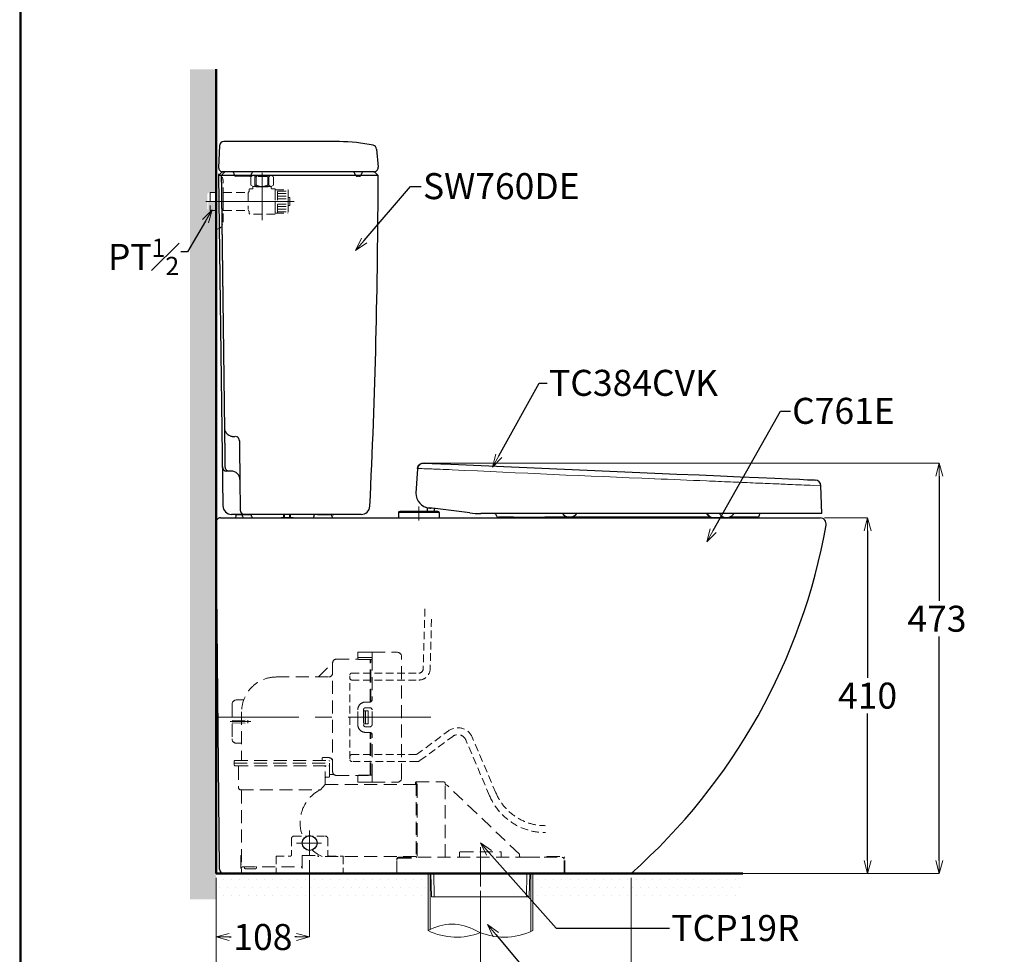
# Model space of a CAD drawing. Units: millimetres. Extents: x 2460 to 4460, y -6046 to -3176.
# Drawn here: x 2460 to 3596, y -5506 to -4428 of the extents above; entities that cross this region are included whole.
import ezdxf
from ezdxf import colors
from ezdxf.entities.mleader import LeaderData, LeaderLine
from ezdxf.math import Vec2, Vec3

# ---------------------------------------------------------------- set-up
doc = ezdxf.new("R2010")
doc.units = ezdxf.units.MM
for name, pattern in [('CENTER', [50.8, 31.75, -6.35, 6.35, -6.35]), ('DASHED', [0.75, 0.5, -0.25]), ('HIDDEN2', [0.1875, 0.125, -0.0625])]:
    doc.linetypes.add(name, pattern=pattern)
for name, color, linetype, lineweight in [('中心線', 2, 'CENTER', 5), ('標註線', 7, 'Continuous', 9), ('牆壁線', 130, 'Continuous', 50)]:
    doc.layers.add(name, color=color, linetype=linetype, lineweight=lineweight)
doc.layers.add('繪圖線', color=7, linetype='Continuous')
doc.styles.get("Standard").update_dxf_attribs({"font": 'Microsoft JhengHei.ttf', "height": 30})
doc.dimstyles.get("Standard").update_dxf_attribs({"dimtxt": 30, "dimasz": 15, "dimexe": 0, "dimexo": 5, "dimgap": 5, "dimtad": 0, "dimtih": 1, "dimtoh": 1, "dimdec": 1, "dimdsep": 46, "dimtxsty": 'Standard', "dimblk": 'OPEN30', "dimcen": 0.09, "dimadec": 0, "dimazin": 2, "dimtfac": 1, "dimtdec": 1, "dimtofl": 0, "dimtmove": 1, "dimatfit": 0, "dimldrblk": 'OPEN30', "dimfxl": 0, "dimtolj": 1, "dimtzin": 0, "dimlwe": 9, "dimarcsym": 0})
pattern_1 = [(0, (-43.359, 0), (4.7625, 9.525), [0, -9.525])]

# ---------------------------------------------------------------- blocks, each defined once
blk = doc.blocks.new('_OPEN30')
at = {"color": 0, "linetype": 'ByBlock'}
for p, q in [((-1, 0.268), (0, 0)), ((0, 0), (-1, -0.268)), ((0, 0), (-1, 0))]:
    blk.add_line(p, q, dxfattribs=at)
blk = doc.blocks.new('*D6')
at = {"layer": 'Defpoints', "color": 0}
for p in [(3383.6, -5002.8), (3438.3, -5002.8), (3294.2, -5412.8)]:
    blk.add_point(p, dxfattribs=at)
at = {"layer": '標註線', "color": 0, "lineweight": 9}
for p, q in [((3388.6, -5002.8), (3438.3, -5002.8)), ((3299.2, -5412.8), (3438.3, -5412.8))]:
    blk.add_line(p, q, dxfattribs=at)
at = {"layer": '標註線', "color": 0, "lineweight": -2}
for p, q in [((3438.3, -5017.8), (3438.3, -5187.2)), ((3438.3, -5397.8), (3438.3, -5228.4))]:
    blk.add_line(p, q, dxfattribs=at)
at = {"layer": '標註線', "color": 0, "lineweight": -2, "xscale": 15, "yscale": 15, "zscale": 15}
for p, rotation in [((3438.3, -5002.8), 90), ((3438.3, -5412.8), 270)]:
    blk.add_blockref('_OPEN30', p, dxfattribs=dict(at, rotation=rotation))
at = {"layer": '標註線', "color": 0, "insert": (3438.3, -5207.8), "char_height": 30, "attachment_point": 5}
blk.add_mtext('\\A1;410', dxfattribs=at)
blk = doc.blocks.new('*D11')
at = {"layer": 'Defpoints', "color": 0}
for p in [(2794.5, -5392.6), (2686.6, -5412.8), (2794.5, -5486.2)]:
    blk.add_point(p, dxfattribs=at)
at = {"layer": '標註線', "color": 0, "lineweight": 9}
for p, q in [((2794.5, -5397.6), (2794.5, -5486.2)), ((2686.6, -5417.8), (2686.6, -5486.2))]:
    blk.add_line(p, q, dxfattribs=at)
at = {"layer": '標註線', "color": 0, "lineweight": -2}
for p, q in [((2701.6, -5486.2), (2703.9, -5486.2)), ((2779.5, -5486.2), (2777.3, -5486.2))]:
    blk.add_line(p, q, dxfattribs=at)
at = {"layer": '標註線', "color": 0, "lineweight": -2, "xscale": 15, "yscale": 15, "zscale": 15, "rotation": 180}
blk.add_blockref('_OPEN30', (2686.6, -5486.2), dxfattribs=at)
at = {"layer": '標註線', "color": 0, "lineweight": -2, "xscale": 15, "yscale": 15, "zscale": 15}
blk.add_blockref('_OPEN30', (2794.5, -5486.2), dxfattribs=at)
at = {"layer": '標註線', "color": 0, "insert": (2740.6, -5486.2), "char_height": 30, "attachment_point": 5}
blk.add_mtext('\\A1;108', dxfattribs=at)
blk = doc.blocks.new('*D12')
at = {"layer": 'Defpoints', "color": 0}
for p in [(2686.6, -5412.8), (2991.6, -5427.9), (2991.6, -5538.7)]:
    blk.add_point(p, dxfattribs=at)
at = {"layer": '標註線', "color": 0, "lineweight": 9}
for p, q in [((2686.6, -5417.8), (2686.6, -5538.7)), ((2991.6, -5432.9), (2991.6, -5538.7))]:
    blk.add_line(p, q, dxfattribs=at)
at = {"layer": '標註線', "color": 0, "lineweight": -2}
for p, q in [((2701.6, -5538.7), (2802.4, -5538.7)), ((2976.6, -5538.7), (2875.8, -5538.7))]:
    blk.add_line(p, q, dxfattribs=at)
at = {"layer": '標註線', "color": 0, "lineweight": -2, "xscale": 15, "yscale": 15, "zscale": 15, "rotation": 180}
blk.add_blockref('_OPEN30', (2686.6, -5538.7), dxfattribs=at)
at = {"layer": '標註線', "color": 0, "lineweight": -2, "xscale": 15, "yscale": 15, "zscale": 15}
blk.add_blockref('_OPEN30', (2991.6, -5538.7), dxfattribs=at)
at = {"layer": '標註線', "color": 0, "insert": (2839.1, -5538.7), "char_height": 30, "attachment_point": 5}
blk.add_mtext('\\A1;305', dxfattribs=at)
blk = doc.blocks.new('*D14')
at = {"layer": 'Defpoints', "color": 0}
for p in [(2925.2, -4939.6), (3165.6, -5412.8), (3521, -5412.8)]:
    blk.add_point(p, dxfattribs=at)
at = {"layer": '標註線', "color": 0, "lineweight": 9}
for p, q in [((2930.2, -4939.6), (3521, -4939.6)), ((3170.6, -5412.8), (3521, -5412.8))]:
    blk.add_line(p, q, dxfattribs=at)
at = {"layer": '標註線', "color": 0, "lineweight": -2}
for p, q in [((3521, -4954.6), (3521, -5098.6)), ((3521, -5397.8), (3521, -5139.6))]:
    blk.add_line(p, q, dxfattribs=at)
at = {"layer": '標註線', "color": 0, "lineweight": -2, "xscale": 15, "yscale": 15, "zscale": 15}
for p, rotation in [((3521, -4939.6), 90), ((3521, -5412.8), 270)]:
    blk.add_blockref('_OPEN30', p, dxfattribs=dict(at, rotation=rotation))
at = {"layer": '標註線', "color": 0, "insert": (3518.4, -5119.1), "char_height": 30, "attachment_point": 5}
blk.add_mtext('\\A1;473', dxfattribs=at)
blk = doc.blocks.new('*D20')
at = {"layer": 'Defpoints', "color": 0}
for p in [(2686.6, -5412.8), (3165.6, -5412.8), (2686.6, -5606.2)]:
    blk.add_point(p, dxfattribs=at)
at = {"layer": '標註線', "color": 0, "lineweight": 9}
for p, q in [((2686.6, -5417.8), (2686.6, -5606.2)), ((3165.6, -5417.8), (3165.6, -5606.2))]:
    blk.add_line(p, q, dxfattribs=at)
at = {"layer": '標註線', "color": 0, "lineweight": -2}
for p, q in [((2701.6, -5606.2), (2887.8, -5606.2)), ((3150.6, -5606.2), (2964.4, -5606.2))]:
    blk.add_line(p, q, dxfattribs=at)
at = {"layer": '標註線', "color": 0, "lineweight": -2, "xscale": 15, "yscale": 15, "zscale": 15, "rotation": 180}
blk.add_blockref('_OPEN30', (2686.6, -5606.2), dxfattribs=at)
at = {"layer": '標註線', "color": 0, "lineweight": -2, "xscale": 15, "yscale": 15, "zscale": 15}
blk.add_blockref('_OPEN30', (3165.6, -5606.2), dxfattribs=at)
at = {"layer": '標註線', "color": 0, "insert": (2926.1, -5606.2), "char_height": 30, "attachment_point": 5}
blk.add_mtext('\\A1;479', dxfattribs=at)

msp = doc.modelspace()

# ---------------------------------------------------------------- hatches: boundary and pattern name
at = {"layer": '繪圖線', "lineweight": 0}
h = msp.add_hatch(dxfattribs=at)
h.set_pattern_fill('DOTS', color=256, scale=6)
h.set_pattern_definition(pattern_1)
h.paths.add_polyline_path([(2686.59, -4485.37), (2656.59, -4485.37), (2656.59, -5442.81), (2686.59, -5442.81), (2686.59, -4637.81), (2677.79, -4637.81), (2677.79, -4648.08), (2676.59, -4646.88), (2676.59, -4628.75), (2676.59, -4628.75), (2677.79, -4627.55), (2677.79, -4627.51), (2686.59, -4627.51)])
h = msp.add_hatch(dxfattribs=at)
h.set_pattern_fill('DOTS', color=256, scale=6)
h.set_pattern_definition(pattern_1)
h.paths.add_polyline_path([(3294.2, -5412.81), (3052.02, -5412.81), (3052.02, -5442.81), (3294.2, -5442.81)])
h.paths.add_polyline_path([(2931.17, -5412.81), (2686.59, -5412.81), (2686.59, -5442.81), (2931.17, -5442.81)])

# ---------------------------------------------------------------- linework, layer by layer
at = {"layer": '中心線', "ltscale": 20}
for p, q in [((2739.59, -4604.86), (2739.59, -4659.5)), ((2674.59, -4637.81), (2776.59, -4637.81))]:
    msp.add_line(p, q, dxfattribs=at)
at = {"layer": '中心線', "linetype": 'CENTER', "ltscale": 3}
for p, q in [((2920.55, -5005.78), (2920.55, -4989.51)), ((2686.7, -5232.81), (2941.73, -5232.81)), ((2702.72, -5237.81), (2726.67, -5237.81)), ((2794.54, -5392.64), (2794.54, -5363.21)), ((2779.2, -5377.81), (2808.32, -5377.81)), ((2991.59, -5427.9), (2991.59, -5382.63))]:
    msp.add_line(p, q, dxfattribs=at)
at = {"layer": '中心線'}
msp.add_line((2920.55, -4989.51), (2920.55, -5005.19), dxfattribs=at)
at = {"layer": '牆壁線'}
for p in [(2686.59, -4485.37), (3294.2, -5412.81)]:
    msp.add_line(p, (2686.59, -5412.81), dxfattribs=at)
at = {"layer": '繪圖線', "color": 7, "linetype": 'Continuous'}
for p, q in [((2690.38, -4573.64), (2689.55, -4598.64)), ((2828.82, -4568.81), (2695.38, -4568.81)), ((2871.84, -4577.47), (2873.53, -4598.41)), ((2686.59, -4665.31), (2686.59, -4610.31)), ((2686.59, -4665.31), (2686.59, -4610.31)), ((2689.54, -4607.81), (2693.54, -4603.81)), ((2689.54, -4607.81), (2694.42, -4988.93)), ((2873.54, -4607.81), (2689.54, -4607.81)), ((2869.54, -4603.81), (2693.54, -4603.81)), ((2868.54, -4603.81), (2694.54, -4603.81)), ((2707.54, -4606.81), (2707.54, -4605.81)), ((2725.54, -4608.81), (2709.54, -4608.81)), ((2727.54, -4606.81), (2727.54, -4605.81)), ((2851.48, -4608.81), (2849.82, -4608.81)), ((2873.54, -4607.81), (2869.54, -4603.81)), ((2926.63, -4939.51), (2926.98, -4939.52)), ((2926.91, -4939.52), (2927.32, -4939.53)), ((2704.03, -4948.8), (2698.84, -4948.8)), ((2919.02, -4946.03), (2917.05, -4974.3)), ((2919.03, -4945.95), (2919.02, -4946.03)), ((2919.03, -4945.95), (2919.07, -4945.56)), ((3036.41, -4944.35), (3114.92, -4947.82)), ((3114.92, -4947.82), (3193.03, -4951.11)), ((3192.83, -4951.1), (3218.32, -4952.17)), ((2714.03, -4958.68), (2714.48, -4993.87)), ((3369.13, -4958.71), (3373.71, -4958.91)), ((3369.13, -4958.71), (3376.75, -4959.04)), ((3376.75, -4959.04), (3377.89, -4959.09)), ((3385.55, -4997.8), (3384.47, -4965.73)), ((2854.02, -4998.8), (2704.42, -4998.8)), ((2710.8, -4998.8), (2726.61, -4998.8)), ((2764.58, -5002.6), (2764.58, -4998.8)), ((2765.48, -5002.6), (2765.48, -4998.8)), ((2771.61, -5002.6), (2771.61, -4998.8)), ((2772.51, -5002.6), (2772.51, -4998.8)), ((2803.63, -4998.8), (2822.3, -4998.8)), ((2897.15, -4996.71), (2897.05, -5002.8)), ((2930.4, -4994.89), (2930.47, -4994.89)), ((2930.47, -4994.89), (2930.53, -4994.89)), ((2930.53, -4994.89), (2930.55, -4994.9)), ((2930.55, -4994.89), (2930.55, -4991.01)), ((2930.55, -4994.9), (2934.55, -4995)), ((2934.55, -4995), (2938.54, -4995.1)), ((2938.54, -4995.1), (2938.56, -4995.1)), ((2938.55, -4995.1), (2938.55, -4991.88)), ((2938.56, -4995.1), (2938.62, -4995.1)), ((2938.62, -4995.1), (2938.7, -4995.1)), ((2938.7, -4995.1), (2942.5, -4995.24)), ((2979.46, -4997.02), (2939.48, -4991.99)), ((2943.94, -4996.71), (2944.05, -5002.8)), ((3385.55, -4997.8), (2991.95, -4997.8)), ((2690.49, -5407.86), (2686.59, -5007.85)), ((2691.59, -5002.8), (2708.54, -5002.8)), ((2708.54, -5002.8), (2710.54, -5002.8)), ((2709.8, -5000.8), (2709.8, -4999.8)), ((2710.54, -5002.8), (2929.89, -5002.8)), ((2716.88, -5000.8), (2716.88, -4999.8)), ((2727.61, -5000.8), (2727.61, -4999.8)), ((2761.7, -5002.8), (2762.05, -5002.6)), ((2775.04, -5002.6), (2762.05, -5002.6)), ((2775.39, -5002.8), (2775.04, -5002.6)), ((2799.63, -5000.8), (2799.63, -4999.8)), ((2820.05, -5002.8), (3383.56, -5002.8)), ((2820.3, -5000.8), (2820.3, -4999.8)), ((2897.05, -5002.8), (2944.05, -5002.8)), ((3275.3, -5002.8), (3261.3, -5002.8)), ((2864.28, -5283.8), (2864.09, -5283.8)), ((2695.49, -5412.81), (3165.55, -5412.81)), ((2801.09, -5412.81), (2731.09, -5412.81)), ((2895.09, -5412.81), (3089.09, -5412.81))]:
    msp.add_line(p, q, dxfattribs=at)
at = {"layer": '繪圖線', "color": 3, "linetype": 'DASHED', "lineweight": 0, "ltscale": 20}
for p, q in [((2686.59, -4669.81), (2686.59, -4605.81)), ((2686.59, -4605.81), (2686.59, -4605.81)), ((2726.77, -4609.4), (2729.42, -4607.81)), ((2726.77, -4618.99), (2726.77, -4609.4)), ((2747.41, -4607.81), (2729.38, -4607.81)), ((2734.52, -4607.81), (2729.42, -4607.81)), ((2734.52, -4607.81), (2729.74, -4607.81)), ((2750.88, -4607.81), (2729.88, -4607.81)), ((2729.97, -4607.81), (2734.52, -4607.81)), ((2731.39, -4618.99), (2731.39, -4609.4)), ((2732.72, -4609.4), (2731.39, -4609.4)), ((2732.72, -4618.99), (2732.72, -4609.4)), ((2744.96, -4608.84), (2733.98, -4608.84)), ((2749.2, -4607.81), (2734.52, -4607.81)), ((2734.52, -4607.81), (2750.21, -4607.81)), ((2734.52, -4607.81), (2748.97, -4607.81)), ((2746.22, -4618.99), (2746.22, -4609.4)), ((2746.22, -4609.4), (2747.55, -4609.4)), ((2751.38, -4607.81), (2747.41, -4607.81)), ((2747.55, -4618.99), (2747.55, -4609.4)), ((2752.87, -4609.4), (2750.21, -4607.81)), ((2752.87, -4618.99), (2752.87, -4609.4)), ((2694.59, -4661.81), (2694.59, -4613.81)), ((2725.59, -4623.31), (2728.09, -4623.31)), ((2729.42, -4620.58), (2726.77, -4618.99)), ((2729.09, -4620.38), (2729.09, -4622.31)), ((2739.47, -4620.58), (2729.42, -4620.58)), ((2732.72, -4618.99), (2731.39, -4618.99)), ((2732.61, -4621.01), (2732.27, -4620.58)), ((2739.59, -4621.01), (2732.61, -4621.01)), ((2739.34, -4621.01), (2746.32, -4621.01)), ((2739.47, -4620.58), (2750.21, -4620.58)), ((2746.22, -4618.99), (2747.55, -4618.99)), ((2746.32, -4621.01), (2746.67, -4620.58)), ((2750.09, -4622.31), (2750.09, -4620.58)), ((2750.21, -4620.58), (2752.87, -4618.99)), ((2751.09, -4623.31), (2754.59, -4623.31)), ((2754.59, -4623.31), (2754.59, -4652.31)), ((2679.59, -4627.31), (2686.59, -4627.31)), ((2679.59, -4627.31), (2679.59, -4648.31)), ((2694.59, -4627.31), (2694.59, -4648.31)), ((2694.59, -4627.31), (2723.59, -4627.31)), ((2723.59, -4627.88), (2723.59, -4647.09)), ((2724.59, -4626.31), (2724.59, -4624.31)), ((2724.59, -4626.31), (2724.59, -4624.31)), ((2754.59, -4651.31), (2754.59, -4624.31)), ((2754.59, -4624.31), (2769.19, -4624.31)), ((2757.59, -4651.31), (2757.59, -4624.31)), ((2757.59, -4625.81), (2769.59, -4625.81)), ((2757.59, -4628.81), (2769.59, -4628.81)), ((2757.59, -4631.81), (2769.59, -4631.81)), ((2757.59, -4634.81), (2769.59, -4634.81)), ((2769.59, -4624.71), (2769.59, -4650.91)), ((2769.59, -4642.56), (2769.59, -4633.06)), ((2769.59, -4633.06), (2771.19, -4633.06)), ((2771.59, -4633.46), (2771.59, -4642.16)), ((2757.59, -4637.81), (2769.59, -4637.81)), ((2757.59, -4640.81), (2769.59, -4640.81)), ((2757.59, -4643.81), (2769.59, -4643.81)), ((2771.19, -4642.56), (2769.59, -4642.56)), ((2679.59, -4648.31), (2686.59, -4648.31)), ((2694.59, -4648.31), (2723.59, -4648.31)), ((2724.59, -4651.31), (2724.59, -4649.31)), ((2754.59, -4652.31), (2725.59, -4652.31)), ((2754.59, -4651.31), (2769.19, -4651.31)), ((2757.59, -4646.81), (2769.59, -4646.81)), ((2757.59, -4649.81), (2769.59, -4649.81)), ((2686.59, -4669.81), (2686.59, -4669.81))]:
    msp.add_line(p, q, dxfattribs=at)
at = {"layer": '繪圖線', "color": 7, "linetype": 'DASHED'}
for p, q in [((2692.54, -4607.81), (2696.54, -4603.81)), ((2692.54, -4607.81), (2696.84, -4943.87)), ((2706.27, -4908.8), (2708.46, -4908.8)), ((2713.46, -4913.74), (2713.91, -4948.8)), ((2713.91, -4948.8), (2714.03, -4958.68))]:
    msp.add_line(p, q, dxfattribs=at)
at = {"layer": '繪圖線', "color": 9, "linetype": 'Continuous', "lineweight": 9}
msp.add_line((3384.47, -4965.73), (3375.49, -4965.35), dxfattribs=at)
at = {"layer": '繪圖線', "color": 9, "linetype": 'Continuous'}
for p, q in [((2943.94, -4996.71), (2897.15, -4996.71)), ((2920.55, -4995.24), (2898.59, -4995.24)), ((2942.5, -4995.24), (2920.55, -4995.24)), ((3312.31, -5001.8), (3279.68, -5001.86))]:
    msp.add_line(p, q, dxfattribs=at)
at = {"layer": '繪圖線', "color": 6, "linetype": 'HIDDEN2', "lineweight": 0, "ltscale": 70}
for p, q in [((2927.54, -5107.8), (2925.54, -5176.95)), ((2935.2, -5119.64), (2933.54, -5177.18)), ((2841.09, -5280.8), (2841.09, -5184.8)), ((2841.09, -5280.8), (2841.09, -5184.8)), ((2843.09, -5181.8), (2920.58, -5181.8)), ((2843.09, -5189.8), (2920.54, -5189.8)), ((2917.9, -5275.8), (2954.8, -5248.36)), ((2921.87, -5282.81), (2959.58, -5254.78)), ((3002.14, -5323.22), (2974.74, -5258.88)), ((3009.5, -5320.09), (2982.1, -5255.75)), ((2843.09, -5275.8), (2917.9, -5275.8)), ((2918.59, -5283.8), (2843.09, -5283.8)), ((2773.55, -5372.81), (2773.55, -5391.81)), ((2776.54, -5369.81), (2812.54, -5369.81)), ((2815.55, -5372.81), (2815.55, -5391.81)), ((2756.05, -5393.31), (2756.05, -5412.81)), ((2756.55, -5392.81), (2772.54, -5392.81)), ((2816.55, -5392.81), (2832.55, -5392.81)), ((2833.05, -5393.31), (2833.05, -5412.81))]:
    msp.add_line(p, q, dxfattribs=at)
at = {"layer": '繪圖線', "color": 3, "linetype": 'DASHED', "lineweight": 0, "ltscale": 30}
for p, q in [((2850.09, -5157.83), (2856.59, -5157.83)), ((2850.09, -5157.83), (2850.09, -5164.24)), ((2856.59, -5157.83), (2866.59, -5157.83)), ((2856.59, -5157.83), (2866.59, -5157.83)), ((2866.59, -5157.83), (2866.59, -5164.33)), ((2866.59, -5157.83), (2895.59, -5157.83)), ((2825.09, -5165.81), (2850.86, -5165.81)), ((2856.59, -5163.84), (2850.09, -5163.84)), ((2866.59, -5166.24), (2852.09, -5166.24)), ((2856.59, -5163.84), (2866.59, -5163.84)), ((2864.19, -5215.24), (2864.19, -5166.24)), ((2865.19, -5214.98), (2865.19, -5166.24)), ((2866.59, -5163.84), (2866.58, -5212.74)), ((2900.59, -5164.38), (2900.59, -5162.83)), ((2900.59, -5301.25), (2900.59, -5164.38)), ((2804.59, -5186.3), (2821.09, -5169.8)), ((2821.09, -5295.81), (2821.09, -5169.81)), ((2756.09, -5186.31), (2816.59, -5186.31)), ((2710.09, -5212.81), (2718.09, -5212.81)), ((2705.09, -5217.81), (2705.09, -5257.81)), ((2850.08, -5241.24), (2850.08, -5224.24)), ((2856.58, -5224.24), (2856.58, -5241.24)), ((2858.09, -5225.31), (2858.09, -5225.31)), ((2858.09, -5225.31), (2861.59, -5225.31)), ((2859.08, -5215.24), (2864.08, -5215.24)), ((2864.08, -5221.74), (2859.08, -5221.74)), ((2862.09, -5225.81), (2862.09, -5232.81)), ((2866.58, -5241.24), (2866.58, -5224.24)), ((2705.09, -5236.32), (2723.38, -5236.16)), ((2716.09, -5226.31), (2716.09, -5282.31)), ((2723.38, -5236.16), (2723.38, -5239.46)), ((2857.09, -5232.81), (2857.09, -5226.31)), ((2857.09, -5232.81), (2857.09, -5239.31)), ((2859.09, -5232.81), (2859.09, -5226.31)), ((2859.09, -5232.81), (2859.09, -5239.31)), ((2862.09, -5239.81), (2862.09, -5232.81)), ((2705.09, -5239.3), (2723.38, -5239.46)), ((2858.09, -5240.31), (2861.59, -5240.31)), ((2859.08, -5243.74), (2864.08, -5243.74)), ((2859.08, -5250.24), (2864.08, -5250.24)), ((2864.19, -5257.71), (2864.19, -5250.24)), ((2864.19, -5299.81), (2864.19, -5257.71)), ((2864.69, -5252.81), (2864.69, -5252.81)), ((2865.19, -5257.78), (2865.19, -5250.5)), ((2865.19, -5299.81), (2865.19, -5257.78)), ((2866.59, -5301.29), (2866.58, -5252.74)), ((2710.09, -5262.81), (2715.59, -5262.81)), ((2708.09, -5282.81), (2817.09, -5282.81)), ((2809.09, -5279.81), (2809.09, -5282.31)), ((2809.59, -5279.31), (2816.59, -5279.31)), ((2707.59, -5287.81), (2707.59, -5283.31)), ((2707.59, -5285.81), (2817.59, -5285.81)), ((2708.59, -5288.81), (2816.59, -5288.81)), ((2712.59, -5289.81), (2712.59, -5314.31)), ((2812.59, -5310.31), (2812.59, -5289.81)), ((2817.59, -5300.81), (2817.59, -5283.31)), ((2813.59, -5301.81), (2816.59, -5301.81)), ((2817.59, -5298.81), (2822.45, -5298.81)), ((2825.09, -5299.81), (2866.59, -5299.81)), ((2850.09, -5307.79), (2850.09, -5301.39)), ((2866.59, -5299.39), (2852.09, -5299.39)), ((2866.59, -5307.79), (2866.59, -5301.29)), ((2900.59, -5301.25), (2900.59, -5302.79)), ((2714.59, -5316.31), (2806.99, -5316.31)), ((2806.99, -5316.31), (2812.59, -5310.31)), ((2812.59, -5310.31), (2917.59, -5310.31)), ((2850.09, -5307.79), (2856.59, -5307.79)), ((2856.59, -5307.79), (2866.59, -5307.79)), ((2856.59, -5307.79), (2866.59, -5307.79)), ((2866.59, -5307.79), (2895.59, -5307.79)), ((2916.59, -5310.31), (2916.59, -5308.31)), ((2917.59, -5307.31), (2949.09, -5307.31)), ((2917.59, -5308.31), (2917.59, -5395.31)), ((2918.59, -5310.06), (2917.59, -5309.06)), ((2918.59, -5310.06), (2918.59, -5393.56)), ((2918.59, -5310.71), (2918.59, -5392.91)), ((2951.09, -5394.31), (2951.09, -5309.31)), ((2951.09, -5394.6), (2951.09, -5309.6)), ((3036.56, -5390.6), (2953.5, -5311.57)), ((2716.09, -5317.31), (2716.09, -5412.81)), ((2715.09, -5392.31), (2715.09, -5412.31)), ((2715.09, -5392.31), (2716.09, -5392.31)), ((2786.09, -5392.06), (2786.09, -5412.81)), ((2786.09, -5392.06), (2804.29, -5392.06)), ((2917.59, -5393.31), (2804.29, -5393.31)), ((2895.09, -5412.81), (2895.09, -5396.31)), ((2897.09, -5394.31), (3045.19, -5394.31)), ((2897.09, -5395.31), (2917.59, -5395.31)), ((2918.59, -5393.56), (2917.59, -5394.56)), ((2967.59, -5393.31), (2967.59, -5388.81)), ((2968.59, -5387.81), (3014.6, -5387.81)), ((3015.6, -5393.31), (3015.6, -5388.81)), ((3036.56, -5390.6), (3036.57, -5392.33)), ((3045.19, -5394.31), (3065.19, -5394.31)), ((3065.19, -5394.31), (3086.09, -5394.31)), ((3068.09, -5393.31), (3088.09, -5393.31)), ((3068.09, -5394.31), (3068.09, -5393.31)), ((3078.09, -5394.31), (3078.09, -5393.31)), ((3088.09, -5412.81), (3088.09, -5393.31)), ((3088.09, -5394.31), (3089.09, -5394.31)), ((3089.09, -5412.81), (3089.09, -5394.31)), ((2715.09, -5402.31), (2716.09, -5402.31)), ((2717.09, -5405.31), (2785.09, -5405.31)), ((2719.33, -5406.41), (2719.33, -5405.81)), ((2720.33, -5407.41), (2732.09, -5407.41)), ((2733.09, -5406.41), (2733.09, -5405.81)), ((2715.09, -5412.31), (2716.09, -5412.31)), ((2786.09, -5412.81), (2716.09, -5412.81)), ((2895.09, -5412.81), (3089.09, -5412.81))]:
    msp.add_line(p, q, dxfattribs=at)
at = {"layer": '繪圖線', "color": 0, "linetype": 'Continuous'}
msp.add_line((2804.29, -5393.31), (2804.29, -5392.06), dxfattribs=at)
at = {"layer": '繪圖線', "color": 7, "lineweight": 0, "ltscale": 5}
for p, q in [((2931.17, -5412.81), (2931.17, -5478.84)), ((2933.57, -5412.82), (2933.57, -5477.53)), ((3049.62, -5412.8), (3049.62, -5479.96)), ((3052.02, -5412.81), (3052.02, -5478.84)), ((2935.26, -5439.76), (3047.81, -5439.78))]:
    msp.add_line(p, q, dxfattribs=at)
at = {"layer": '繪圖線', "color": 7, "linetype": 'Continuous', "lineweight": 0}
for p, q in [((2934.24, -5412.82), (2935.26, -5439.76)), ((2937.74, -5412.82), (2938.3, -5439.76)), ((3045.22, -5412.8), (3044.66, -5439.78)), ((3048.73, -5412.8), (3047.81, -5439.78))]:
    msp.add_line(p, q, dxfattribs=at)
at = {"layer": '繪圖線', "lineweight": 30}
msp.add_lwpolyline([(2459.98, -6045.57), (4459.94, -6045.57), (4459.94, -3175.54), (2459.98, -3175.54)], close=True, dxfattribs=at)
at = {"layer": '繪圖線', "color": 0}
msp.add_lwpolyline([(4458.44, -5716.62), (4458.44, -3177.04), (2461.47, -3177.04), (2461.47, -5716.62)], close=True, dxfattribs=at)
at = {"layer": '繪圖線', "color": 7, "linetype": 'Continuous'}
for points in [[(2919.07, -4945.56), (2919.39, -4944.25), (2919.93, -4943.06), (2920.64, -4942.02), (2921.49, -4941.17), (2922.42, -4940.51), (2923.37, -4940.04), (2924.32, -4939.73), (2925.16, -4939.57), (2925.74, -4939.52), (2926.09, -4939.51), (2926.36, -4939.51), (2926.69, -4939.52)], [(2919.94, -4943.03), (2920.68, -4941.98), (2921.56, -4941.12)], [(2921.56, -4941.12), (2922.51, -4940.46), (2923.49, -4939.99)], [(2923.49, -4939.99), (2924.45, -4939.69), (2925.28, -4939.56)], [(2925.28, -4939.56), (2925.83, -4939.52), (2926.16, -4939.51), (2926.42, -4939.51)], [(2927.23, -4939.53), (2927.6, -4939.54), (2928.03, -4939.56), (2931.37, -4939.7)], [(2931.37, -4939.7), (2933.37, -4939.78), (2934.54, -4939.82), (2935.83, -4939.87), (2937.23, -4939.93)], [(2937.23, -4939.93), (2940.41, -4940.05), (2942.19, -4940.11), (2946.08, -4940.26)], [(2946.08, -4940.26), (2948.19, -4940.33), (2950.4, -4940.42), (2952.71, -4940.51), (2955.09, -4940.61), (2957.53, -4940.72), (3036.41, -4944.35)], [(3218.32, -4952.17), (3243.93, -4953.26), (3268.47, -4954.33), (3291.48, -4955.34), (3312.51, -4956.26), (3331.15, -4957.06), (3347.05, -4957.75), (3359.89, -4958.3), (3369.13, -4958.71)], [(2897.15, -4996.71), (2897.18, -4996.44), (2897.32, -4996.05), (2897.56, -4995.71), (2897.88, -4995.45), (2898.25, -4995.29), (2898.59, -4995.24)], [(2898.59, -4995.24), (2913.18, -4994.85), (2927.9, -4994.85), (2930.4, -4994.89)], [(2942.5, -4995.24), (2942.84, -4995.29), (2943.21, -4995.45), (2943.53, -4995.71), (2943.77, -4996.05), (2943.91, -4996.44), (2943.94, -4996.71)], [(3261.3, -5002.8), (3259.84, -5002.7), (3258.23, -5002.35), (3256.68, -5001.74), (3255.25, -5000.88), (3253.95, -4999.81), (3252.82, -4998.51), (3252.36, -4997.8)], [(3284.24, -4997.8), (3283.78, -4998.51), (3282.65, -4999.81), (3281.35, -5000.88), (3279.92, -5001.74), (3278.37, -5002.35), (3276.76, -5002.7), (3275.3, -5002.8)]]:
    msp.add_lwpolyline(points, dxfattribs=at)
msp.add_circle((2794.54, -5377.81), 8.5, dxfattribs=at)
for centre, radius, start, end in [((2695.38, -4573.81), 5, 90, 178.08552), ((2828.82, -4753.81), 185, 77.80226, 90), ((2866.85, -4577.87), 5, 4.61089, 77.80226), ((2694.54, -4598.81), 5, 178.08552, 270), ((2868.54, -4598.81), 5, 270, 4.61089), ((2705.54, -4605.81), 2, 0, 90), ((2709.54, -4606.81), 2, 180, 270), ((2725.54, -4606.81), 2, 270, 0), ((2729.54, -4605.81), 2, 90, 180), ((2844.82, -4605.81), 2, 0, 90), ((2849.82, -4605.81), 3, 180, 270), ((2851.48, -4605.81), 3, 270, 0), ((2856.48, -4605.81), 2, 90, 180), ((-5126.37, -4598.83), 7999.92, 357.202399, 359.935717), ((2926.01, -4946.52), 7, 85.57536, 175.34013), ((2698.84, -4943.8), 5, 180.73264, 270), ((2704.03, -4958.8), 10, 0.73264, 90), ((3377.48, -4966.08), 7, 2.83855, 86.62896), ((2934.05, -4974.3), 17, 180, 264.83233), ((2704.42, -4988.8), 10, 180.73264, 270), ((2710.8, -4999.8), 1, 90, 180), ((2719.48, -4993.8), 5, 180.73264, 270), ((2715.88, -4999.8), 1, 0, 90), ((2726.61, -4999.8), 1, 0, 90), ((2800.63, -4999.8), 1, 90, 180), ((2819.3, -4999.8), 1, 0, 90), ((2854.02, -4988.8), 10, 270, 357.2024), ((2934.55, -4974.3), 17.25, 250.73557, 270), ((2914.5, -5190.42), 200, 82.82542, 84.83233), ((2934.55, -5491.55), 500, 89.8543, 90), ((2991.95, -4897.8), 100, 262.82542, 270), ((3094.55, -4991.16), 10.64, 218.68607, 321.31385), ((3334.97, -5009.81), 24.03, 149.96169, 160.52677), ((2691.59, -5007.8), 5, 90, 180.55897), ((2707.8, -5000.8), 2, 270, 0), ((2718.88, -5000.8), 2, 180, 270), ((2729.61, -5000.8), 2, 180, 270), ((2762.92, -5005.92), 3.32, 69.9978, 110.0022), ((2768.54, -5015.03), 12.43, 79.70722, 100.29278), ((2774.17, -5005.92), 3.32, 69.9978, 110.0022), ((2797.63, -5000.8), 2, 270, 0), ((2822.3, -5000.8), 2, 180, 270), ((3013.96, -5000.8), 3, 207.4572, 221.81031), ((3309.49, -5000.8), 3, 318.18969, 340.5309), ((3383.56, -5009.8), 7, 349.96357, 90), ((2701.15, -4889.03), 700.01, 311.56135, 349.96357), ((2695.49, -5407.81), 5, 180.55897, 270)]:
    msp.add_arc(centre, radius, start, end, dxfattribs=at)
at = {"layer": '繪圖線', "color": 3, "linetype": 'DASHED', "lineweight": 0, "ltscale": 20}
for centre, radius, start, end in [((2686.59, -4613.81), 8, 0, 90), ((2738.79, -4613.81), 11.16, 147.47959, 147.74461), ((2725.59, -4624.31), 1, 90, 180), ((2728.09, -4622.31), 1, 270, 0), ((2751.09, -4622.31), 1, 180, 270), ((2723.59, -4626.31), 1, 270, 0), ((2769.19, -4624.71), 0.4, 0, 90), ((2771.19, -4633.46), 0.4, 0, 90), ((2771.19, -4642.16), 0.4, 270, 0), ((2723.59, -4649.31), 1, 0, 90), ((2725.59, -4651.31), 1, 180, 270), ((2769.19, -4650.91), 0.4, 270, 0), ((2686.59, -4661.81), 8, 270, 0)]:
    msp.add_arc(centre, radius, start, end, dxfattribs=at)
at = {"layer": '繪圖線', "color": 7, "linetype": 'DASHED'}
for centre, radius, start, end in [((2706.27, -4898.8), 10, 180.73264, 270), ((2708.46, -4913.8), 5, 0.73264, 90), ((2701.84, -4943.8), 5, 180.73264, 270)]:
    msp.add_arc(centre, radius, start, end, dxfattribs=at)
at = {"layer": '繪圖線', "color": 9, "linetype": 'Continuous', "lineweight": 9}
msp.add_arc((4796.48, 33773.51), 38764.4, 267.282866, 267.628632, dxfattribs=at)
at = {"layer": '繪圖線', "color": 3, "linetype": 'DASHED', "lineweight": 0, "ltscale": 30}
for centre, radius, start, end in [((2895.59, -5162.83), 5, 360, 89.99994), ((2825.09, -5169.81), 4, 90, 180), ((2852.09, -5164.24), 2, 179.99994, 270), ((2756.09, -5226.31), 40, 90, 180), ((2816.59, -5181.81), 4.5, 270, 0), ((2710.09, -5217.81), 5, 90, 180), ((2718.09, -5212.31), 0.5, 270, 339.77675), ((2864.08, -5212.74), 2.5, 270, 0), ((2859.08, -5224.24), 9, 90, 180), ((2859.08, -5224.24), 2.5, 90, 180), ((2858.09, -5226.31), 1, 89.99998, 179.99998), ((2858.09, -5226.31), 1, 359.99998, 89.99998), ((2861.59, -5225.81), 0.5, 359.99998, 89.99998), ((2864.08, -5224.24), 2.5, 360, 90), ((2859.08, -5241.24), 9, 180, 270), ((2859.08, -5241.24), 2.5, 180, 270), ((2858.09, -5239.31), 1, 180, 270), ((2858.09, -5239.31), 1, 270, 0), ((2861.59, -5239.81), 0.5, 270, 0), ((2864.08, -5241.24), 2.5, 270, 360), ((2710.09, -5257.81), 5, 180, 270), ((2864.08, -5252.74), 2.5, 0.0002, 90), ((2715.59, -5263.31), 0.5, 0, 90), ((2708.09, -5283.31), 0.5, 90, 180), ((2715.59, -5282.31), 0.5, 270, 0), ((2809.59, -5279.81), 0.5, 90, 180), ((2809.59, -5282.31), 0.5, 180, 270), ((2816.59, -5283.81), 4.5, 0, 90), ((2817.09, -5283.31), 0.5, 0, 90), ((2708.59, -5287.81), 1, 180, 270), ((2711.59, -5289.81), 1, 359.99998, 90), ((2813.59, -5289.81), 1, 90, 180.00002), ((2816.59, -5287.81), 1, 270, 0), ((2813.59, -5302.81), 1, 90, 180), ((2816.59, -5300.81), 1, 270, 0), ((2825.09, -5295.81), 4, 180, 270), ((2852.09, -5301.39), 2, 90, 180.00006), ((2895.59, -5302.79), 5, 270.00006, 0), ((2714.59, -5314.31), 2, 180, 270), ((2715.09, -5317.31), 1, 0, 90), ((2825.99, -5354.32), 42.49, 116.55909, 205.72289), ((2917.59, -5308.31), 1, 90, 180), ((2918.59, -5308.31), 1, 90, 180), ((2949.09, -5309.31), 2, 0, 90), ((2952.09, -5309.71), 1, 180, 257.16041), ((2951.09, -5314.1), 3.5, 46.41962, 77.16041), ((2825.99, -5354.32), 42.49, 227.80101, 246.57139), ((2897.09, -5396.31), 2, 90, 180), ((2897.09, -5397.31), 2, 90, 180), ((2966.59, -5393.31), 1, 270, 0), ((2968.59, -5388.81), 1, 90, 180), ((3014.6, -5388.81), 1, 0, 90), ((3016.6, -5393.31), 1, 180, 270), ((3038.57, -5392.31), 2, 180.5, 270), ((3086.09, -5396.31), 2, 0, 90), ((2717.09, -5406.31), 1, 90, 180), ((2718.83, -5405.81), 0.5, 0, 90), ((2720.33, -5406.41), 1, 180, 270), ((2732.09, -5406.41), 1, 270, 0), ((2733.59, -5405.81), 0.5, 90, 180)]:
    msp.add_arc(centre, radius, start, end, dxfattribs=at)
at = {"layer": '繪圖線', "color": 6, "linetype": 'HIDDEN2', "lineweight": 0, "ltscale": 70}
for centre, radius, start, end in [((2920.54, -5176.8), 5, 270, 358.34146), ((2920.54, -5176.8), 13, 270, 358.34146), ((2843.09, -5183.8), 2, 90, 180), ((2843.09, -5187.8), 2, 180, 270), ((2965.54, -5262.8), 18, 23.06299, 126.63421), ((2965.54, -5262.8), 10, 23.06299, 126.63421), ((2843.09, -5277.8), 2, 90, 180), ((2843.09, -5281.8), 2, 180, 270), ((2918.89, -5278.8), 5, 270, 306.63421), ((3066.54, -5295.8), 70, 203.06299, 270), ((3066.54, -5295.8), 62, 203.06299, 270)]:
    msp.add_arc(centre, radius, start, end, dxfattribs=at)
at = {"layer": '繪圖線', "color": 0, "linetype": 'Continuous'}
msp.add_arc((2785.09, -5406.31), 1, 0, 90, dxfattribs=at)
at = {"layer": '繪圖線', "color": 7, "lineweight": 0, "ltscale": 5}
for centre, radius, start, end in [((2958.75, -5526.62), 55.17, 59.99999, 120), ((2964.01, -5411.44), 74.97, 244.02139, 291.58658), ((3019.18, -5411.44), 74.97, 244.02137, 295.97867)]:
    msp.add_arc(centre, radius, start, end, dxfattribs=at)
at = {"layer": '繪圖線', "color": 3, "linetype": 'DASHED', "lineweight": 0, "ltscale": 20}
for points in [[(2732.08, -4609.4), (2731.56, -4608.42), (2730.53, -4607.81), (2729.42, -4607.81)], [(2732.71, -4609.4), (2733.13, -4609.2), (2733.55, -4609.01), (2733.98, -4608.84)], [(2746.22, -4609.4), (2745.81, -4609.2), (2745.39, -4609.01), (2744.96, -4608.84)], [(2750.21, -4607.81), (2749.1, -4607.81), (2748.07, -4608.42), (2747.55, -4609.4)], [(2729.42, -4620.58), (2730.53, -4620.58), (2731.56, -4619.97), (2732.08, -4618.99)], [(2732.72, -4618.99), (2734.81, -4620.03), (2737.13, -4620.58), (2739.47, -4620.58)], [(2739.47, -4620.58), (2741.81, -4620.58), (2744.13, -4620.03), (2746.22, -4618.99)], [(2747.55, -4618.99), (2748.07, -4619.97), (2749.1, -4620.58), (2750.21, -4620.58)]]:
    msp.add_open_spline(points, degree=3, dxfattribs=at)
at = {"layer": '繪圖線', "color": 9, "linetype": 'Continuous'}
for points, start_tangent, end_tangent in [([(2919.64, -4945.95), (2919.37, -4945.96), (2919.18, -4945.98), (2919.06, -4946.01), (2919.02, -4946.03)], (-0.9993572, -0.03585), (-0.070902, -0.9974833)), ([(3253.49, -4997.82), (3254.97, -4999.89), (3256.84, -5001.47), (3257.89, -5002.05), (3259, -5002.47), (3260.14, -5002.72), (3261.3, -5002.8)], (0.4783293, -0.8781806), (0.9999999, -0.0003589)), ([(3275.3, -5002.8), (3274.14, -5002.72), (3273, -5002.47), (3271.89, -5002.05), (3270.84, -5001.47), (3269.86, -5000.75), (3268.97, -4999.89), (3268.17, -4998.91), (3267.49, -4997.82)], (-1, 0), (-0.4769339, 0.8789392)), ([(3257.24, -5001.94), (3220.92, -5002), (3201.31, -5002.01), (3181.44, -5002.02), (3161.56, -5002.03), (3141.67, -5002.04), (3121.81, -5002.02), (3102.23, -5002.03), (3083.48, -5002.07), (3066.02, -5002.14), (3057.91, -5002.2), (3050.28, -5002.28), (3043.25, -5002.3), (3036.87, -5002.25), (3031.18, -5002.16), (3026.18, -5002.06), (3021.84, -5002.01), (3019.93, -5002.01), (3018.19, -5002.02), (3016.63, -5002.04), (3015.26, -5002.06), (3014.08, -5002.09), (3013.1, -5002.12), (3012.69, -5002.13), (3012.33, -5002.15), (3012.01, -5002.16), (3011.76, -5002.17), (3011.56, -5002.18), (3011.41, -5002.18), (3011.36, -5002.18), (3011.32, -5002.19), (3011.3, -5002.19), (3011.29, -5002.19)], (-0.9999958, -0.0029042), (0.4571734, 0.8893776))]:
    msp.add_spline(points, degree=3, dxfattribs=dict(at, start_tangent=start_tangent, end_tangent=end_tangent))
at = {"layer": '繪圖線', "color": 9, "linetype": 'Continuous', "lineweight": 9}
for points, start_tangent, end_tangent in [([(2958.84, -4947.31), (2945.22, -4946.71), (2938.93, -4946.47), (2933.25, -4946.27), (2928.34, -4946.12), (2924.36, -4946), (2921.43, -4945.94), (2919.64, -4945.95)], (-0.9987154, 0.0506708), (-0.9993572, -0.03585)), ([(3375.49, -4965.35), (3348.42, -4964.21), (3328.87, -4963.39), (3305.94, -4962.43), (3280.19, -4961.34), (3252.28, -4960.15), (3192.75, -4957.7)], (-0.9990955, 0.0425235), (-0.9991998, 0.0399971))]:
    msp.add_spline(points, degree=3, dxfattribs=dict(at, start_tangent=start_tangent, end_tangent=end_tangent))
at = {"layer": '繪圖線', "color": 7, "linetype": 'Continuous', "start_tangent": (-0.4610891, 0.8873539), "end_tangent": (-0.5952907, 0.8035104)}
msp.add_spline([(3011.29, -5002.19), (3010.67, -5001.04), (3008.5, -4997.73)], degree=3, dxfattribs=at)
at = {"layer": '繪圖線', "color": 6, "linetype": 'HIDDEN2', "lineweight": 0, "ltscale": 70}
for points in [[(2776.54, -5369.81), (2774.89, -5369.81), (2773.55, -5371.16), (2773.55, -5372.81)], [(2815.55, -5372.81), (2815.55, -5371.16), (2814.2, -5369.81), (2812.54, -5369.81)], [(2756.55, -5392.81), (2756.27, -5392.81), (2756.05, -5393.03), (2756.05, -5393.31)], [(2772.54, -5392.81), (2773.1, -5392.81), (2773.55, -5392.36), (2773.55, -5391.81)], [(2815.55, -5391.81), (2815.55, -5392.36), (2815.99, -5392.81), (2816.55, -5392.81)], [(2833.05, -5393.31), (2833.05, -5393.03), (2832.82, -5392.81), (2832.55, -5392.81)]]:
    msp.add_open_spline(points, degree=3, dxfattribs=at)

# ---------------------------------------------------------------- dimensions: what is measured, and where the dimension line sits
at = {"layer": '標註線'}
dim = msp.add_linear_dim(base=(3521.04, -5412.81), p1=(2925.16, -4939.57), p2=(3165.55, -5412.81), angle=90, text='473', dimstyle='Standard', dxfattribs=at)
dim.commit()
dim.dimension.update_dxf_attribs({"geometry": '*D14', "text_midpoint": (3518.44, -5119.08), "dimtype": 160})
dim = msp.add_linear_dim(base=(3438.28, -5002.8), p1=(3294.2, -5412.81), p2=(3383.56, -5002.8), angle=90, dimstyle='Standard', dxfattribs=at)
dim.commit()
dim.dimension.update_dxf_attribs({"geometry": '*D6', "text_midpoint": (3438.28, -5207.81)})
dim = msp.add_linear_dim(base=(2794.5446, -5486.2016), p1=(2686.5917, -5412.8115), p2=(2794.5446, -5392.6397), dimstyle='Standard', dxfattribs=at)
dim.commit()
dim.dimension.update_dxf_attribs({"geometry": '*D11', "text_midpoint": (2740.5682, -5486.2016), "dimtype": 160})
for base, p1, p2, picture, middle in [((2991.59, -5538.73), (2686.59, -5412.81), (2991.59, -5427.9), '*D12', (2839.09, -5538.73)), ((2686.59, -5606.19), (3165.55, -5412.81), (2686.59, -5412.81), '*D20', (2926.07, -5606.19))]:
    dim = msp.add_linear_dim(base=base, p1=p1, p2=p2, dimstyle='Standard', dxfattribs=at)
    dim.commit()
    dim.dimension.update_dxf_attribs({"geometry": picture, "text_midpoint": middle})

# ---------------------------------------------------------------- leaders
ml = msp.add_multileader_mtext('Standard', dxfattribs=at)
ml.set_content('SW760DE', color=256)
ml.set_leader_properties()
ml.set_arrow_properties(name='OPEN30')
ml.build(insert=Vec2(0, 0))
ml.multileader.update_dxf_attribs({"dogleg_length": 0.36, "arrow_head_size": 15})
ctx = ml.context
ctx.base_point, ctx.char_height, ctx.arrow_head_size, ctx.plane_origin = Vec3(2923.32, -4620.4), 30, 15, Vec3(2847.55, -4694.22)
notes = []
notes.append((ctx, [(0, (1, 1, 0), (2922.96, -4620.4), (1, 0), 0.36, [(0, [(2847.55, -4694.22), (2910.78, -4620.4)], 0, [])])]))
ctx.mtext.insert, ctx.mtext.flow_direction = Vec3(2925.32, -4605.15), 5
ml = msp.add_multileader_mtext('Standard', dxfattribs=at)
ml.set_content('\\A1;PT{\\H0.7x;\\S1#2;}', color=256)
ml.set_leader_properties()
ml.set_arrow_properties(name='OPEN30')
ml.build(insert=Vec2(0, 0))
ml.multileader.update_dxf_attribs({"dogleg_length": 0.36, "arrow_head_size": 15})
ctx = ml.context
ctx.base_point, ctx.char_height, ctx.arrow_head_size, ctx.plane_origin = Vec3(2568.2, -4695.73), 30, 15, Vec3(2681.97, -4647.58)
ctx.text_align_type = 2
notes.append((ctx, [(0, (1, 1, 0), (2646.38, -4695.73), (-1, 0), 0.36, [(0, [(2681.97, -4647.58), (2653.52, -4695.73)], 0, [])])]))
ctx.mtext.insert, ctx.mtext.alignment, ctx.mtext.flow_direction = Vec3(2644.02, -4680.73), 3, 5
ml = msp.add_multileader_mtext('Standard', dxfattribs=at)
ml.set_content('TC384CVK', color=256)
ml.set_leader_properties()
ml.set_arrow_properties(name='OPEN30')
ml.build(insert=Vec2(0, 0))
ml.multileader.update_dxf_attribs({"dogleg_length": 0.36, "arrow_head_size": 15})
ctx = ml.context
ctx.base_point, ctx.char_height, ctx.arrow_head_size, ctx.plane_origin = Vec3(3068.8, -4847.29), 30, 15, Vec3(3005.42, -4944.35)
notes.append((ctx, [(0, (1, 1, 0), (3068.44, -4847.29), (1, 0), 0.36, [(0, [(3005.42, -4944.35), (3059.39, -4847.29)], 0, [])])]))
ctx.mtext.insert, ctx.mtext.flow_direction = Vec3(3070.8, -4832.04), 5
ml = msp.add_multileader_mtext('Standard', dxfattribs=at)
ml.set_content('C761E', color=256)
ml.set_leader_properties()
ml.set_arrow_properties(name='OPEN30')
ml.build(insert=Vec2(0, 0))
ml.multileader.update_dxf_attribs({"dogleg_length": 0.36, "arrow_head_size": 15})
ctx = ml.context
ctx.base_point, ctx.char_height, ctx.arrow_head_size, ctx.plane_origin = Vec3(3349.25, -4879.58), 30, 15, Vec3(3252.8, -5030.59)
notes.append((ctx, [(0, (1, 1, 0), (3348.89, -4879.58), (1, 0), 0.36, [(0, [(3252.8, -5030.59), (3337.69, -4879.58)], 0, [])])]))
ctx.mtext.insert, ctx.mtext.flow_direction = Vec3(3351.25, -4864.32), 5
ml = msp.add_multileader_mtext('Standard', dxfattribs=at)
ml.set_content('TCP19R', color=256)
ml.set_leader_properties()
ml.set_arrow_properties(name='OPEN30')
ml.build(insert=Vec2(0, 0))
ml.multileader.update_dxf_attribs({"dogleg_length": 0.36, "arrow_head_size": 15})
ctx = ml.context
ctx.base_point, ctx.char_height, ctx.arrow_head_size, ctx.plane_origin = Vec3(3209.89, -5476.11), 30, 15, Vec3(2991.59, -5372.03)
notes.append((ctx, [(0, (1, 1, 0), (3086.28, -5476.11), (1, 0), 123.61, [(0, [(2991.59, -5377.75), (3078.85, -5476.11)], 0, [])])]))
ctx.mtext.insert, ctx.mtext.flow_direction = Vec3(3211.89, -5460.85), 5
ml = msp.add_multileader_mtext('Standard', dxfattribs=at)
ml.set_content('PVC 100', color=256)
ml.set_leader_properties()
ml.set_arrow_properties(name='OPEN30')
ml.build(insert=Vec2(0, 0))
ml.multileader.update_dxf_attribs({"dogleg_length": 0.36, "arrow_head_size": 15})
ctx = ml.context
ctx.base_point, ctx.char_height, ctx.arrow_head_size, ctx.plane_origin = Vec3(3212.65, -5548.26), 30, 15, Vec3(2999.66, -5471.95)
notes.append((ctx, [(0, (1, 1, 0), (3212.29, -5548.26), (1, 0), 0.36, [(0, [(2999.66, -5471.95), (3063.69, -5548.26)], 0, [])])]))
ctx.mtext.insert, ctx.mtext.flow_direction = Vec3(3214.65, -5533.01), 5
for ctx, leaders in notes:
    for number, flags, end, landing, length, lines in leaders:
        leader = LeaderData()
        leader.index, (leader.has_last_leader_line, leader.has_dogleg_vector, leader.attachment_direction) = number, flags
        leader.last_leader_point, leader.dogleg_vector, leader.dogleg_length = Vec3(end), Vec3(landing), length
        for number, points, colour, breaks in lines:
            line = LeaderLine()
            line.index, line.vertices, line.color, line.breaks = number, Vec3.list(points), colors.encode_raw_color(colour), breaks
            leader.lines.append(line)
        ctx.leaders.append(leader)

doc.saveas('drawing.dxf')
